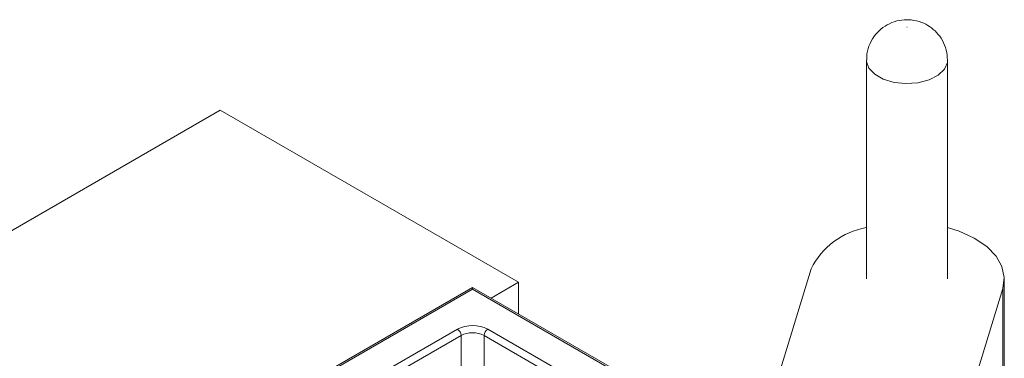
# Model space of a CAD drawing. Units: inches. Extents: x 0.3 to 10.6, y 0.4 to 8.2.
# Drawn here: x 1.7 to 2.2, y 7.1 to 7.2 of the extents above; entities that cross this region are included whole.
import ezdxf

# ---------------------------------------------------------------- set-up
doc = ezdxf.new("R2010")
doc.units = ezdxf.units.IN
doc.header["$MEASUREMENT"] = 0

msp = doc.modelspace()

# ---------------------------------------------------------------- linework, layer by layer
at = {"color": 7, "linetype": 'Continuous', "lineweight": 15}
for p, q in [((2.152270657, 7.2259320985), (2.152270657, 7.1205983338)), ((2.191333157, 7.1205983338), (2.191333157, 7.2259320985)), ((0.7803981638, 6.5894694133), (1.8410583355, 7.2017754972)), ((1.8410583355, 7.2017754972), (1.9846894005, 7.1188590484)), ((2.105184473, 7.0581259503), (2.1256348238, 7.1252834796)), ((1.9715020009, 7.1112461246), (1.9846894005, 7.1188590484)), ((1.9846894005, 7.1188590484), (1.9846894005, 7.1036332009)), ((2.218676907, 7.0460889847), (2.218676907, 7.1205983338)), ((1.9625923136, 7.1163895776), (1.8310455292, 7.0404492354)), ((1.9625923136, 7.1155442565), (1.833545326, 7.0410470163)), ((2.0357863056, 7.0741355854), (1.9625923136, 7.1163895776)), ((1.9625923136, 7.1163895776), (1.9625923136, 7.1155442565)), ((2.0345364072, 7.0740118153), (1.9625923136, 7.1155442565)), ((2.2179689903, 7.115913188), (2.1939433718, 7.0370147277)), ((2.2179689903, 7.0414038389), (2.2179689903, 7.115913188)), ((1.8669561214, 7.0452821334), (1.9553002749, 7.0962821276)), ((1.9698843522, 7.0962821276), (2.0076812072, 7.0744624677)), ((1.9570680418, 7.0932202654), (1.8687238883, 7.0422202712)), ((1.9570680418, 7.0697447171), (1.9570680418, 7.0932202654)), ((2.0059134402, 7.0714006055), (1.9681165853, 7.0932202654)), ((1.9681165853, 7.0697447171), (1.9681165853, 7.0932202654))]:
    msp.add_line(p, q, dxfattribs=at)
at = {"color": 7, "linetype": 'Continuous', "lineweight": 15, "flags": 128}
for points in [[(2.1718073176, 7.2418724122), (2.1717951275, 7.2418722549), (2.1717839695, 7.2418694167), (2.1717755423, 7.2418643295), (2.171771129, 7.2418577678), (2.1717714013, 7.2418507306), (2.1717763178, 7.2418442892), (2.1717851301, 7.2418394243), (2.1717964965, 7.2418368766), (2.1718086866, 7.2418370338), (2.1718198446, 7.241839872), (2.1718282717, 7.2418449592), (2.1718326851, 7.2418515209), (2.1718324128, 7.2418585581), (2.1718274962, 7.2418649995), (2.171818684, 7.2418698644), (2.1718073176, 7.2418724122)], [(2.1913331335, 7.2259495848), (2.1912371089, 7.224815281), (2.1898034258, 7.2215578325), (2.1867702287, 7.2186890568), (2.1824070305, 7.216463857), (2.1771015206, 7.2150799521), (2.1713251168, 7.214660308), (2.1655910779, 7.215242212), (2.1604088984, 7.2167739593), (2.1562390377, 7.2191194474), (2.1534520062, 7.2220702695), (2.152295444, 7.2253642321), (2.1522706571, 7.2259328623)], [(2.191333157, 7.1451978082), (2.1969672972, 7.1434283569), (2.204198997, 7.1401554765), (2.2101856948, 7.136131026), (2.2146973252, 7.131509663), (2.2175605087, 7.1264689836), (2.2186652148, 7.1212026985), (2.2179689903, 7.115913188)]]:
    msp.add_lwpolyline(points, dxfattribs=at)
at = {"color": 7, "linetype": 'Continuous', "lineweight": 15}
for centre, radius, start, end in [((2.1582940946, 7.109371176), 0.0363294561124235, 99.5437332509, 154.0236539185), ((1.9625923136, 7.0822085445), 0.0158505384253365, 62.6096722366, 117.3903277634), ((1.9532300016, 7.0930456133), 0.0038420120189304, 2.6054784856, 57.39452166), ((1.9625923136, 7.0825584601), 0.0120079836555592, 62.6096722366, 117.3903277634), ((1.9719546255, 7.0930456133), 0.0038420120189289, 122.60547834, 177.3945215143)]:
    msp.add_arc(centre, radius, start, end, dxfattribs=at)
for points, knots in [([(2.173776112103819, 7.245350223225137), (2.172295973928096, 7.245401971123995), (2.169119831577609, 7.24551301392784), (2.164433462797773, 7.244224039477317), (2.160080569747369, 7.241803097521582), (2.15644984853134, 7.23835520569376), (2.153811068228816, 7.234010288740849), (2.152367157735804, 7.229711692297903), (2.152420996589091, 7.226953587071027), (2.152441022141595, 7.225927700045952)], [0, 0, 0, 0, 0.1358939480794316, 0.2916069126175777, 0.4404152575345122, 0.5913532247982651, 0.7469092682567603, 0.9058620043455684, 1, 1, 1, 1]), ([(2.191245690222571, 7.22598373763647), (2.19115945329095, 7.227611931900586), (2.190983773238308, 7.230928854808796), (2.189049321177562, 7.235478543049125), (2.186270274060835, 7.239316652012303), (2.182843559998189, 7.242215140586258), (2.17868799234831, 7.24446240152731), (2.175523735598787, 7.245034340511954), (2.173776112103819, 7.245350223225137)], [0, 0, 0, 0, 0.1701814633946682, 0.3466900768092754, 0.5099302855793059, 0.6643735397428732, 0.8146330295205538, 0.9999999999999999, 0.9999999999999999, 0.9999999999999999, 0.9999999999999999])]:
    msp.add_open_spline(points, degree=3, knots=knots, dxfattribs=at)

doc.saveas('drawing.dxf')
